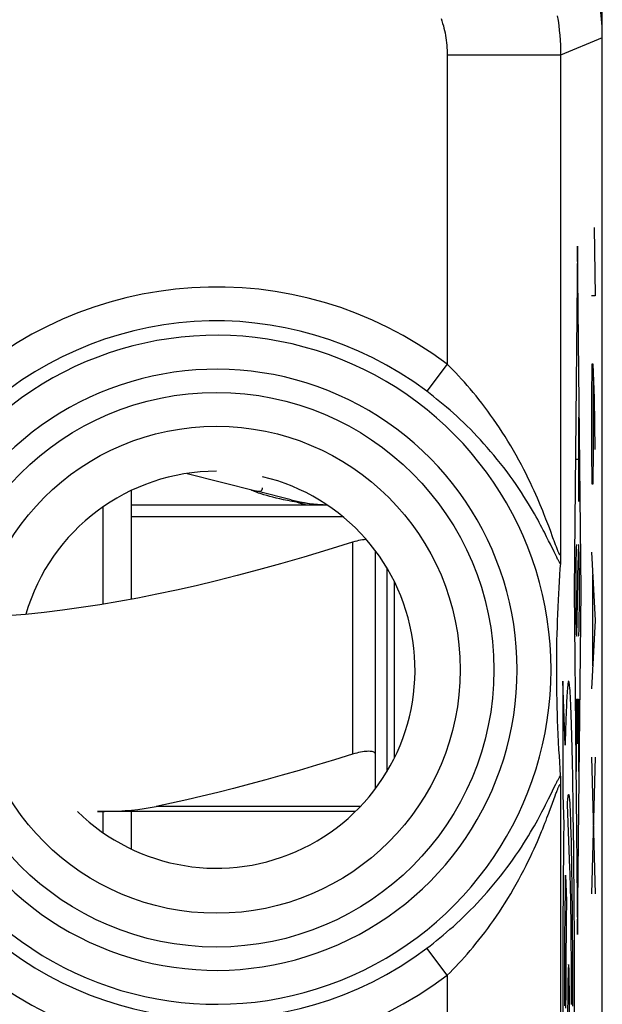
# Model space of a CAD drawing. Units: millimetres. Extents: x -24.3 to 20.5, y -24.5 to 24.5.
# Drawn here: x 15.3 to 20.5, y 9.2 to 17.8 of the extents above; entities that cross this region are included whole.
import ezdxf

# ---------------------------------------------------------------- set-up
doc = ezdxf.new("R2010")
doc.units = ezdxf.units.MM
doc.header["$LTSCALE"] = 16.335
for name, color, linetype in [('218_INCISO', 7, 'CONTINUOUS'), ('218_STAMPATO', 7, 'CONTINUOUS'), ('268', 7, 'CONTINUOUS'), ('715', 7, 'CONTINUOUS')]:
    doc.layers.add(name, color=color, linetype=linetype)

msp = doc.modelspace()

# ---------------------------------------------------------------- linework, layer by layer
at = {"layer": '218_INCISO', "color": 250, "linetype": 'CONTINUOUS'}
for p, q in [((20.475, 17.6717), (20.1081, 17.5197)), ((20.1081, 17.5197), (19.1083, 17.5197)), ((19.1083, 17.5197), (19.1083, 14.7936)), ((20.1081, 17.5197), (20.1081, 13.1233)), ((20.403, 16), (20.4124, 15.3974)), ((20.2571, 15.8355), (20.2257, 12.8)), ((20.2885, 12.8), (20.2571, 15.8355)), ((20.4124, 15.3974), (20.3793, 15.3974)), ((19.1083, 14.7936), (18.9282, 14.5551)), ((20.384, 14.7949), (20.3793, 14.4936)), ((20.3959, 14.7949), (20.384, 14.7949)), ((20.4053, 14.4936), (20.3959, 14.7949)), ((20.3982, 14.0416), (20.3982, 14.6944)), ((20.3793, 14.4936), (20.3793, 14.0416)), ((20.4124, 14.0416), (20.4053, 14.4936)), ((20.2664, 14.3284), (20.2664, 13.5828)), ((20.3793, 14.0416), (20.384, 13.7404)), ((20.3935, 13.7404), (20.3982, 14.0416)), ((20.2478, 13.9556), (20.2664, 13.9556)), ((20.384, 13.7404), (20.3935, 13.7404)), ((20.0172, 13.3275), (20.0032, 13.365)), ((20.0022, 13.2381), (19.9847, 13.2732)), ((20.0178, 13.2063), (20.0022, 13.2381)), ((20.0495, 13.1406), (20.0178, 13.2063)), ((20.0701, 13.1825), (20.0629, 13.2021)), ((20.0648, 13.1093), (20.0495, 13.1406)), ((20.0736, 13.0915), (20.0648, 13.1093)), ((20.3793, 13.1378), (20.4124, 12.5352)), ((20.2532, 12.537), (20.2611, 13.063)), ((20.3888, 12.9369), (20.3888, 12.1335)), ((20.2257, 12.8), (20.2571, 9.7645)), ((20.2571, 9.7645), (20.2885, 12.8)), ((20.4124, 12.5352), (20.3793, 11.9326)), ((20.1477, 11.4363), (20.1259, 12)), ((20.1259, 12), (20.1259, 11)), ((20.2478, 11.8414), (20.2664, 11.8414)), ((20.2478, 11.2024), (20.2478, 11.8414)), ((20.2571, 11.8414), (20.2571, 11.4473)), ((20.2664, 11.8414), (20.2664, 11.2024)), ((20.3793, 11.3301), (20.4124, 10.1249)), ((20.4124, 11.3301), (20.3793, 10.1249)), ((20.0178, 10.9938), (20.0549, 11.0705)), ((20.0549, 11.0705), (20.0648, 11.0908)), ((20.1081, 11.0767), (20.1081, -0.6767)), ((20.0022, 10.962), (20.0178, 10.9938)), ((20.0236, 10.89), (20.0589, 10.9871)), ((20.1259, 11), (20.1355, 10.734)), ((20.1897, 10.3501), (20.168, 10.9118)), ((20.2217, 10.6773), (20.2197, 10.8332)), ((20.1355, 10.734), (20.1343, 10.6273)), ((20.1959, 10.7272), (20.1978, 10.6584)), ((20.1343, 10.6273), (20.1325, 10.4614)), ((20.1978, 10.6584), (20.1996, 10.5834)), ((20.2235, 10.514), (20.2217, 10.6773)), ((20.1996, 10.5834), (20.2013, 10.5019)), ((20.2251, 10.344), (20.2235, 10.514)), ((20.1325, 10.4614), (20.131, 10.2888)), ((20.2013, 10.5019), (20.2029, 10.4142)), ((20.191, 10.3106), (20.1897, 10.3501)), ((20.2029, 10.4142), (20.2045, 10.3208)), ((20.2265, 10.1677), (20.2251, 10.344)), ((20.131, 10.2888), (20.1296, 10.1096)), ((20.1506, 10.2238), (20.1516, 10.2904)), ((20.1516, 10.2903), (20.1598, 10.0636)), ((20.1923, 10.2669), (20.191, 10.3106)), ((20.1935, 10.2193), (20.1923, 10.2669)), ((20.2045, 10.3208), (20.2059, 10.222)), ((20.1493, 10.1198), (20.1506, 10.2238)), ((20.1947, 10.168), (20.1935, 10.2193)), ((20.1963, 10.0841), (20.1947, 10.168)), ((20.2059, 10.222), (20.2072, 10.1182)), ((20.2277, 9.9841), (20.2265, 10.1677)), ((20.1296, 10.1096), (20.1284, 9.9257)), ((20.1481, 10.011), (20.1493, 10.1198)), ((20.1979, 9.9925), (20.1963, 10.0841)), ((20.2072, 10.1182), (20.2084, 10.0093)), ((20.1471, 9.8971), (20.1481, 10.011)), ((20.1993, 9.8937), (20.1979, 9.9925)), ((20.2084, 10.0093), (20.2095, 9.896)), ((20.2287, 9.7961), (20.2277, 9.9841)), ((20.1284, 9.9257), (20.1273, 9.7023)), ((20.1461, 9.7793), (20.1471, 9.8971)), ((20.1578, 9.9344), (20.1566, 9.8412)), ((20.1566, 9.8412), (20.1555, 9.7421)), ((20.2005, 9.7884), (20.1993, 9.8937)), ((20.2095, 9.896), (20.2104, 9.7785)), ((20.1453, 9.6576), (20.1461, 9.7793)), ((20.1555, 9.7421), (20.1546, 9.6386)), ((20.2016, 9.6768), (20.2005, 9.7884)), ((20.2104, 9.7785), (20.2112, 9.6561)), ((20.2295, 9.6046), (20.2287, 9.7961)), ((19.1083, 9.4064), (18.9282, 9.6449)), ((20.1273, 9.7023), (20.1266, 9.4746)), ((20.1446, 9.5317), (20.1453, 9.6576)), ((20.1546, 9.6386), (20.1538, 9.5398)), ((20.2026, 9.5595), (20.2016, 9.6768)), ((20.2112, 9.6561), (20.2119, 9.5307)), ((20.2033, 9.4376), (20.2026, 9.5595)), ((20.2301, 9.4045), (20.2295, 9.6046)), ((20.1266, 9.4746), (20.1261, 9.238)), ((20.1441, 9.4033), (20.1446, 9.5317)), ((20.1538, 9.5398), (20.153, 9.3993)), ((20.2119, 9.5307), (20.2125, 9.4031)), ((19.1083, 9.4064), (19.1083, 7.05)), ((20.1437, 9.2707), (20.1441, 9.4033)), ((20.153, 9.3993), (20.1525, 9.2533)), ((20.2039, 9.3103), (20.2033, 9.4376)), ((20.2125, 9.4031), (20.2128, 9.2696)), ((20.2305, 9.2026), (20.2301, 9.4045)), ((20.2043, 9.1496), (20.2039, 9.3103)), ((20.1261, 9.238), (20.1259, 9)), ((20.1434, 9.1356), (20.1437, 9.2707)), ((20.1525, 9.2533), (20.1522, 9.1154)), ((20.2128, 9.2696), (20.2131, 9.1351)), ((20.2306, 9), (20.2305, 9.2026))]:
    msp.add_line(p, q, dxfattribs=at)
at = {"layer": '218_INCISO', "color": 7, "linetype": 'CONTINUOUS'}
for p, q in [((20.475, -17.6717), (20.475, 17.6717)), ((20.1081, 13.1233), (20.1075, 13.0925)), ((20.1054, 13.0383), (20.1022, 12.9938)), ((20.1069, 13.0725), (20.1065, 13.0608)), ((20.1075, 13.0925), (20.1069, 13.0725)), ((20.1022, 12.9938), (20.0982, 12.9341)), ((20.0946, 12.8768), (20.0913, 12.8217)), ((20.0982, 12.9341), (20.0946, 12.8768)), ((20.0883, 12.7687), (20.0857, 12.7177)), ((20.0913, 12.8217), (20.0883, 12.7687)), ((20.0857, 12.7177), (20.0826, 12.6526)), ((20.08, 12.5905), (20.0777, 12.5311)), ((20.0826, 12.6526), (20.08, 12.5905)), ((20.0777, 12.5311), (20.0759, 12.4745)), ((20.0743, 12.4203), (20.0728, 12.3561)), ((20.0759, 12.4745), (20.0743, 12.4203)), ((20.0728, 12.3561), (20.0716, 12.2961)), ((20.0709, 12.241), (20.0703, 12.1822)), ((20.0716, 12.2961), (20.0709, 12.241)), ((20.0703, 12.1822), (20.0701, 12.121)), ((20.0701, 12.121), (20.0701, 12.0618)), ((20.0701, 12.0618), (20.0704, 12.0083)), ((20.0704, 12.0083), (20.071, 11.9481)), ((20.071, 11.9481), (20.0718, 11.8918)), ((20.0718, 11.8918), (20.0731, 11.8309)), ((20.0731, 11.8309), (20.0747, 11.7659)), ((20.0747, 11.7659), (20.0763, 11.711)), ((20.0763, 11.711), (20.0783, 11.6536)), ((20.0783, 11.6536), (20.0806, 11.5936)), ((20.0806, 11.5936), (20.0834, 11.5307)), ((20.0834, 11.5307), (20.0866, 11.4647)), ((20.0866, 11.4647), (20.0903, 11.3953)), ((20.0903, 11.3953), (20.0935, 11.341)), ((20.0935, 11.341), (20.097, 11.2847)), ((20.097, 11.2847), (20.1009, 11.2261)), ((20.1009, 11.2261), (20.1052, 11.165)), ((20.1061, 11.1494), (20.1065, 11.1392)), ((20.1065, 11.1392), (20.1069, 11.1275)), ((20.1069, 11.1275), (20.1075, 11.1075)), ((20.1075, 11.1075), (20.1081, 11.0767))]:
    msp.add_line(p, q, dxfattribs=at)
at = {"layer": '218_INCISO', "color": 250, "linetype": 'CONTINUOUS'}
for points in [[(19.0552, 17.8411), (19.062, 17.8204), (19.0683, 17.7995), (19.0742, 17.7785), (19.0796, 17.7574), (19.0846, 17.7361), (19.0891, 17.7148), (19.0931, 17.6934), (19.0967, 17.6718), (19.0997, 17.6502), (19.1023, 17.6286), (19.1045, 17.6069), (19.1062, 17.5851), (19.1073, 17.5634), (19.1081, 17.5416), (19.1083, 17.5197)], [(20.0777, 17.867), (20.0849, 17.8239), (20.091, 17.7808), (20.0962, 17.7374), (20.1005, 17.694), (20.1038, 17.6505), (20.1062, 17.607), (20.1077, 17.5634), (20.1081, 17.5197)], [(20.0032, 13.365), (19.9956, 13.3853), (19.9875, 13.4065), (19.9789, 13.4287), (19.9699, 13.4518), (19.9603, 13.476), (19.9502, 13.5012), (19.9395, 13.5274), (19.928, 13.555), (19.9158, 13.5838), (19.9029, 13.6138), (19.889, 13.6454), (19.874, 13.6786), (19.8581, 13.7134), (19.8411, 13.7495), (19.8228, 13.7874), (19.8034, 13.8267), (19.783, 13.8668), (19.7617, 13.9076), (19.7394, 13.9491), (19.7164, 13.9908), (19.6926, 14.0326), (19.6681, 14.0745), (19.6433, 14.1157), (19.6184, 14.1559), (19.5933, 14.1954), (19.568, 14.2341), (19.5425, 14.2721), (19.5168, 14.3093), (19.4911, 14.3456), (19.4653, 14.3811), (19.4395, 14.4157), (19.4137, 14.4495), (19.3879, 14.4824), (19.3621, 14.5146), (19.3364, 14.5459), (19.3107, 14.5764), (19.285, 14.6061), (19.2595, 14.6351), (19.2341, 14.6632), (19.2087, 14.6907), (19.1835, 14.7174), (19.1583, 14.7435), (19.1332, 14.7689), (19.1083, 14.7936)], [(19.9847, 13.2732), (19.9752, 13.2921), (19.9652, 13.3118), (19.9546, 13.3323), (19.9434, 13.3537), (19.9316, 13.376), (19.9191, 13.3993), (19.9058, 13.4236), (19.8917, 13.449), (19.8766, 13.4756), (19.8606, 13.5034), (19.8435, 13.5325), (19.8251, 13.5631), (19.8055, 13.595), (19.7847, 13.6281), (19.7626, 13.6625), (19.7391, 13.698), (19.7147, 13.7341), (19.6892, 13.7707), (19.6626, 13.8078), (19.6353, 13.8449), (19.6073, 13.882), (19.5785, 13.9191), (19.5495, 13.9554), (19.5204, 13.9909), (19.4911, 14.0257), (19.4616, 14.0599), (19.4319, 14.0934), (19.402, 14.1262), (19.3721, 14.1582), (19.3422, 14.1895), (19.3122, 14.2201), (19.2822, 14.2499), (19.2523, 14.279), (19.2223, 14.3075), (19.1925, 14.3352), (19.1627, 14.3622), (19.133, 14.3885), (19.1034, 14.4142), (19.0739, 14.4392), (19.0446, 14.4635), (19.0153, 14.4873), (18.9861, 14.5105), (18.9571, 14.5331), (18.9282, 14.5551)], [(20.0629, 13.2021), (20.0502, 13.2369), (20.0454, 13.25), (20.0404, 13.2638), (20.0172, 13.3275)], [(20.1081, 13.1233), (20.108, 13.1208), (20.1077, 13.1186), (20.1074, 13.1167), (20.107, 13.1151), (20.1065, 13.1138), (20.1059, 13.1128), (20.1053, 13.1121), (20.1046, 13.1118), (20.1038, 13.1117), (20.1029, 13.1121), (20.1019, 13.1127), (20.1009, 13.1137), (20.0997, 13.1151), (20.0985, 13.1169), (20.0971, 13.119), (20.0956, 13.1216), (20.0941, 13.1245), (20.0924, 13.1278), (20.0906, 13.1316), (20.0887, 13.1359), (20.0866, 13.1407), (20.0844, 13.146), (20.082, 13.1519), (20.0793, 13.1585), (20.0765, 13.1658), (20.0734, 13.1738), (20.0701, 13.1825)], [(20.1052, 13.035), (20.1032, 13.0377), (20.1011, 13.0409), (20.0989, 13.0445), (20.0965, 13.0485), (20.0939, 13.0529), (20.0911, 13.0579), (20.0881, 13.0634), (20.0849, 13.0695), (20.0814, 13.0762), (20.0776, 13.0835), (20.0736, 13.0915)], [(20.2197, 10.8332), (20.2187, 10.9083), (20.2176, 10.9813), (20.2164, 11.0524), (20.2153, 11.1213), (20.2141, 11.1881), (20.2128, 11.2527), (20.2116, 11.315), (20.2102, 11.375), (20.2089, 11.4326), (20.2075, 11.4876), (20.2061, 11.5405), (20.2047, 11.5908), (20.2032, 11.6383), (20.2017, 11.6831), (20.2002, 11.7251), (20.1986, 11.7642), (20.1971, 11.8009), (20.1954, 11.8345), (20.1938, 11.8651), (20.1922, 11.8929), (20.1905, 11.9176), (20.1888, 11.9391), (20.1871, 11.9575), (20.1854, 11.9727), (20.1836, 11.9845), (20.1823, 11.9913), (20.181, 11.9961), (20.1796, 11.999), (20.1783, 12), (20.1772, 11.9994), (20.1761, 11.9976), (20.1751, 11.9945), (20.174, 11.9903), (20.173, 11.9849), (20.1719, 11.9784), (20.1709, 11.9707), (20.1699, 11.9618), (20.1685, 11.9483), (20.1672, 11.9328), (20.1658, 11.9152), (20.1645, 11.8958), (20.1632, 11.8745), (20.1619, 11.8512), (20.1607, 11.8262), (20.1594, 11.7993), (20.1581, 11.7706), (20.1569, 11.7402), (20.1557, 11.708), (20.1545, 11.674), (20.1531, 11.6313), (20.1517, 11.5861), (20.1503, 11.5385), (20.149, 11.4885), (20.1477, 11.4363)], [(20.0648, 11.0908), (20.0736, 11.1086), (20.0776, 11.1165), (20.0814, 11.1239), (20.0849, 11.1306), (20.0881, 11.1366), (20.0911, 11.1421), (20.0939, 11.1471), (20.0965, 11.1515), (20.0989, 11.1555), (20.1012, 11.1591), (20.1032, 11.1623), (20.1052, 11.165)], [(20.0589, 10.9871), (20.0667, 11.0082), (20.0702, 11.0176), (20.0735, 11.0263), (20.0765, 11.0343), (20.0794, 11.0416), (20.082, 11.0482), (20.0844, 11.054), (20.0866, 11.0594), (20.0887, 11.0642), (20.0906, 11.0684), (20.0924, 11.0722), (20.0941, 11.0755), (20.0957, 11.0785), (20.0971, 11.081), (20.0985, 11.0831), (20.0997, 11.0849), (20.1009, 11.0863), (20.1019, 11.0873), (20.1029, 11.0879), (20.1038, 11.0883), (20.1046, 11.0882), (20.1053, 11.0879), (20.1059, 11.0872), (20.1065, 11.0862), (20.107, 11.0849), (20.1074, 11.0833), (20.1077, 11.0814), (20.108, 11.0792), (20.1081, 11.0767)], [(18.9282, 9.6449), (18.9571, 9.6669), (18.9861, 9.6895), (19.0153, 9.7127), (19.0445, 9.7364), (19.0738, 9.7608), (19.1033, 9.7858), (19.1329, 9.8114), (19.1626, 9.8377), (19.1923, 9.8647), (19.2222, 9.8924), (19.2521, 9.9208), (19.2821, 9.9499), (19.312, 9.9798), (19.342, 10.0103), (19.3719, 10.0416), (19.4018, 10.0736), (19.4316, 10.1064), (19.4613, 10.1398), (19.4908, 10.174), (19.5201, 10.2088), (19.5492, 10.2442), (19.5782, 10.2806), (19.607, 10.3176), (19.635, 10.3547), (19.6623, 10.3918), (19.6889, 10.4289), (19.7144, 10.4656), (19.7389, 10.5017), (19.7624, 10.5372), (19.7846, 10.5716), (19.8054, 10.6047), (19.825, 10.6367), (19.8434, 10.6673), (19.8605, 10.6965), (19.8766, 10.7243), (19.8916, 10.7509), (19.9058, 10.7764), (19.919, 10.8006), (19.9316, 10.8239), (19.9434, 10.8463), (19.9546, 10.8677), (19.9652, 10.8882), (19.9752, 10.908), (19.9847, 10.9268), (20.0022, 10.962)], [(20.168, 10.9118), (20.1688, 10.9256), (20.1696, 10.9383), (20.1705, 10.9498), (20.1713, 10.9602), (20.1721, 10.9694), (20.173, 10.9774), (20.1739, 10.9843), (20.1747, 10.9899), (20.1756, 10.9943), (20.1763, 10.9968), (20.1769, 10.9986), (20.1776, 10.9996), (20.1783, 11), (20.1792, 10.9994), (20.1801, 10.9974), (20.1809, 10.9942), (20.1818, 10.9897), (20.183, 10.9818), (20.1841, 10.9717), (20.1853, 10.9594), (20.1864, 10.9451), (20.1875, 10.9286), (20.1886, 10.9101), (20.1897, 10.8897), (20.1908, 10.8673), (20.1918, 10.8428), (20.1929, 10.8167), (20.1939, 10.7887), (20.1949, 10.7589), (20.1959, 10.7272)], [(19.1083, 9.4064), (19.1332, 9.4311), (19.1583, 9.4565), (19.1834, 9.4826), (19.2087, 9.5093), (19.234, 9.5367), (19.2594, 9.5649), (19.285, 9.5938), (19.3106, 9.6235), (19.3363, 9.654), (19.362, 9.6853), (19.3878, 9.7174), (19.4136, 9.7504), (19.4394, 9.7842), (19.4652, 9.8187), (19.491, 9.8542), (19.5167, 9.8905), (19.5423, 9.9277), (19.5678, 9.9656), (19.5931, 10.0043), (19.6182, 10.0438), (19.6431, 10.084), (19.6679, 10.1252), (19.6924, 10.1671), (19.7162, 10.2089), (19.7392, 10.2505), (19.7615, 10.2921), (19.7829, 10.333), (19.8032, 10.3731), (19.8227, 10.4124), (19.841, 10.4503), (19.858, 10.4865), (19.874, 10.5213), (19.8889, 10.5545), (19.9029, 10.5861), (19.9158, 10.6162), (19.928, 10.645), (19.9395, 10.6726), (19.9502, 10.6989), (19.9604, 10.7241), (19.9699, 10.7483), (19.979, 10.7714), (19.9875, 10.7936), (19.9956, 10.8149), (20.0033, 10.8352), (20.0105, 10.8545), (20.0236, 10.89)], [(20.1598, 10.0636), (20.1591, 10.022), (20.1578, 9.9344)], [(20.1783, 9.5), (20.1766, 9.4905), (20.1749, 9.4623), (20.1734, 9.4165), (20.1721, 9.3536), (20.171, 9.2782), (20.1702, 9.1922), (20.1697, 9.0988), (20.1695, 9), (20.1697, 8.9029), (20.1702, 8.8095), (20.171, 8.7233), (20.1721, 8.6465), (20.1734, 8.5845), (20.1749, 8.5384), (20.1765, 8.5099), (20.1783, 8.5)], [(20.1783, 8.5), (20.18, 8.5095), (20.1816, 8.5377), (20.1831, 8.5835), (20.1844, 8.6465), (20.1855, 8.7219), (20.1863, 8.8079), (20.1868, 8.9012), (20.187, 9), (20.1868, 9.0971), (20.1863, 9.1905), (20.1855, 9.2767), (20.1844, 9.3536), (20.1831, 9.4155), (20.1816, 9.4616), (20.18, 9.4901), (20.1783, 9.5)]]:
    msp.add_lwpolyline(points, dxfattribs=at)
at = {"layer": '218_INCISO', "color": 7, "linetype": 'CONTINUOUS'}
for points in [[(20.1065, 13.0608), (20.1061, 13.0506), (20.1059, 13.0461), (20.1056, 13.042), (20.1054, 13.0383)], [(20.1052, 11.165), (20.1054, 11.1617), (20.1056, 11.158), (20.1059, 11.1539), (20.1061, 11.1494)]]:
    msp.add_lwpolyline(points, dxfattribs=at)
at = {"layer": '218_INCISO', "color": 250, "linetype": 'CONTINUOUS'}
for radius in [2.4452, 2.1474]:
    msp.add_circle((17.075, 12.1), radius, dxfattribs=at)
for radius, start, end in [(3.3749, 52.95266, 134.38444), (3.076, 52.95266, 134.38444), (2.949, 223.51021, 136.48979), (2.6501, 223.51021, 136.48979), (3.076, 225.61556, 307.04734), (3.3749, 225.61556, 307.04734)]:
    msp.add_arc((17.075, 12.1), radius, start, end, dxfattribs=at)
at = {"layer": '218_INCISO', "color": 7, "linetype": 'CONTINUOUS'}
for start, end in [(90, 163.7743), (225.58864, 76.55208)]:
    msp.add_arc((17.075, 12.1), 1.75, start, end, dxfattribs=at)
msp.add_ellipse((18.4747, 17.6714), major_axis=(1.8481, 0.7655), ratio=0.999822, start_param=-0.392636, end_param=0.392636, dxfattribs=at)
at = {"layer": '218_INCISO', "color": 250, "linetype": 'CONTINUOUS'}
for centre, start_param, end_param in [((20.2478, 12.8), 0, 4.004906), ((20.2664, 12.8), -3.141593, 0.863313)]:
    msp.add_ellipse(centre, major_axis=(0, 0.4047), ratio=0.01745, start_param=start_param, end_param=end_param, dxfattribs=at)
at = {"layer": '218_STAMPATO', "color": 250, "linetype": 'CONTINUOUS'}
for p, q in [((20.475, 17.6717), (20.1081, 17.5197)), ((20.1081, 17.5197), (19.1083, 17.5197)), ((19.1083, 17.5197), (19.1083, 14.7936)), ((20.1081, 17.5197), (20.1081, 13.1233)), ((19.1083, 14.7936), (18.9282, 14.5551)), ((20.0172, 13.3275), (20.0032, 13.365)), ((20.0022, 13.2381), (19.9847, 13.2732)), ((20.0178, 13.2063), (20.0022, 13.2381)), ((20.0495, 13.1406), (20.0178, 13.2063)), ((20.0701, 13.1825), (20.0629, 13.2021)), ((20.0648, 13.1093), (20.0495, 13.1406)), ((20.0736, 13.0915), (20.0648, 13.1093)), ((20.0178, 10.9938), (20.0549, 11.0705)), ((20.0549, 11.0705), (20.0648, 11.0908)), ((20.1081, 11.0767), (20.1081, -0.6767)), ((20.0022, 10.962), (20.0178, 10.9938)), ((20.0236, 10.89), (20.0589, 10.9871)), ((19.1083, 9.4064), (18.9282, 9.6449)), ((19.1083, 9.4064), (19.1083, 7.05))]:
    msp.add_line(p, q, dxfattribs=at)
at = {"layer": '218_STAMPATO', "color": 7, "linetype": 'CONTINUOUS'}
for p, q in [((20.475, -17.6717), (20.475, 17.6717)), ((20.1081, 13.1233), (20.1075, 13.0925)), ((20.1054, 13.0383), (20.1022, 12.9938)), ((20.1069, 13.0725), (20.1065, 13.0608)), ((20.1075, 13.0925), (20.1069, 13.0725)), ((20.1022, 12.9938), (20.0982, 12.9341)), ((20.0946, 12.8768), (20.0913, 12.8217)), ((20.0982, 12.9341), (20.0946, 12.8768)), ((20.0883, 12.7687), (20.0857, 12.7177)), ((20.0913, 12.8217), (20.0883, 12.7687)), ((20.0857, 12.7177), (20.0826, 12.6526)), ((20.08, 12.5905), (20.0777, 12.5311)), ((20.0826, 12.6526), (20.08, 12.5905)), ((20.0777, 12.5311), (20.0759, 12.4745)), ((20.0743, 12.4203), (20.0728, 12.3561)), ((20.0759, 12.4745), (20.0743, 12.4203)), ((20.0728, 12.3561), (20.0716, 12.2961)), ((20.0709, 12.241), (20.0703, 12.1822)), ((20.0716, 12.2961), (20.0709, 12.241)), ((20.0703, 12.1822), (20.0701, 12.121)), ((20.0701, 12.121), (20.0701, 12.0618)), ((20.0701, 12.0618), (20.0704, 12.0083)), ((20.0704, 12.0083), (20.071, 11.9481)), ((20.071, 11.9481), (20.0718, 11.8918)), ((20.0718, 11.8918), (20.0731, 11.8309)), ((20.0731, 11.8309), (20.0747, 11.7659)), ((20.0747, 11.7659), (20.0763, 11.711)), ((20.0763, 11.711), (20.0783, 11.6536)), ((20.0783, 11.6536), (20.0806, 11.5936)), ((20.0806, 11.5936), (20.0834, 11.5307)), ((20.0834, 11.5307), (20.0866, 11.4647)), ((20.0866, 11.4647), (20.0903, 11.3953)), ((20.0903, 11.3953), (20.0935, 11.341)), ((20.0935, 11.341), (20.097, 11.2847)), ((20.097, 11.2847), (20.1009, 11.2261)), ((20.1009, 11.2261), (20.1052, 11.165)), ((20.1061, 11.1494), (20.1065, 11.1392)), ((20.1065, 11.1392), (20.1069, 11.1275)), ((20.1069, 11.1275), (20.1075, 11.1075)), ((20.1075, 11.1075), (20.1081, 11.0767))]:
    msp.add_line(p, q, dxfattribs=at)
at = {"layer": '218_STAMPATO', "color": 250, "linetype": 'CONTINUOUS'}
for points in [[(19.0552, 17.8411), (19.062, 17.8204), (19.0683, 17.7995), (19.0742, 17.7785), (19.0796, 17.7574), (19.0846, 17.7361), (19.0891, 17.7148), (19.0931, 17.6934), (19.0967, 17.6718), (19.0997, 17.6502), (19.1023, 17.6286), (19.1045, 17.6069), (19.1062, 17.5851), (19.1073, 17.5634), (19.1081, 17.5416), (19.1083, 17.5197)], [(20.0777, 17.867), (20.0849, 17.8239), (20.091, 17.7808), (20.0962, 17.7374), (20.1005, 17.694), (20.1038, 17.6505), (20.1062, 17.607), (20.1077, 17.5634), (20.1081, 17.5197)], [(20.0032, 13.365), (19.9956, 13.3853), (19.9875, 13.4065), (19.9789, 13.4287), (19.9699, 13.4518), (19.9603, 13.476), (19.9502, 13.5012), (19.9395, 13.5274), (19.928, 13.555), (19.9158, 13.5838), (19.9029, 13.6138), (19.889, 13.6454), (19.874, 13.6786), (19.8581, 13.7134), (19.8411, 13.7495), (19.8228, 13.7874), (19.8034, 13.8267), (19.783, 13.8668), (19.7617, 13.9076), (19.7394, 13.9491), (19.7164, 13.9908), (19.6926, 14.0326), (19.6681, 14.0745), (19.6433, 14.1157), (19.6184, 14.1559), (19.5933, 14.1954), (19.568, 14.2341), (19.5425, 14.2721), (19.5168, 14.3093), (19.4911, 14.3456), (19.4653, 14.3811), (19.4395, 14.4157), (19.4137, 14.4495), (19.3879, 14.4824), (19.3621, 14.5146), (19.3364, 14.5459), (19.3107, 14.5764), (19.285, 14.6061), (19.2595, 14.6351), (19.2341, 14.6632), (19.2087, 14.6907), (19.1835, 14.7174), (19.1583, 14.7435), (19.1332, 14.7689), (19.1083, 14.7936)], [(19.9847, 13.2732), (19.9752, 13.2921), (19.9652, 13.3118), (19.9546, 13.3323), (19.9434, 13.3537), (19.9316, 13.376), (19.9191, 13.3993), (19.9058, 13.4236), (19.8917, 13.449), (19.8766, 13.4756), (19.8606, 13.5034), (19.8435, 13.5325), (19.8251, 13.5631), (19.8055, 13.595), (19.7847, 13.6281), (19.7626, 13.6625), (19.7391, 13.698), (19.7147, 13.7341), (19.6892, 13.7707), (19.6626, 13.8078), (19.6353, 13.8449), (19.6073, 13.882), (19.5785, 13.9191), (19.5495, 13.9554), (19.5204, 13.9909), (19.4911, 14.0257), (19.4616, 14.0599), (19.4319, 14.0934), (19.402, 14.1262), (19.3721, 14.1582), (19.3422, 14.1895), (19.3122, 14.2201), (19.2822, 14.2499), (19.2523, 14.279), (19.2223, 14.3075), (19.1925, 14.3352), (19.1627, 14.3622), (19.133, 14.3885), (19.1034, 14.4142), (19.0739, 14.4392), (19.0446, 14.4635), (19.0153, 14.4873), (18.9861, 14.5105), (18.9571, 14.5331), (18.9282, 14.5551)], [(20.0629, 13.2021), (20.0502, 13.2369), (20.0454, 13.25), (20.0404, 13.2638), (20.0172, 13.3275)], [(20.1081, 13.1233), (20.108, 13.1208), (20.1077, 13.1186), (20.1074, 13.1167), (20.107, 13.1151), (20.1065, 13.1138), (20.1059, 13.1128), (20.1053, 13.1121), (20.1046, 13.1118), (20.1038, 13.1117), (20.1029, 13.1121), (20.1019, 13.1127), (20.1009, 13.1137), (20.0997, 13.1151), (20.0985, 13.1169), (20.0971, 13.119), (20.0956, 13.1216), (20.0941, 13.1245), (20.0924, 13.1278), (20.0906, 13.1316), (20.0887, 13.1359), (20.0866, 13.1407), (20.0844, 13.146), (20.082, 13.1519), (20.0793, 13.1585), (20.0765, 13.1658), (20.0734, 13.1738), (20.0701, 13.1825)], [(20.1052, 13.035), (20.1032, 13.0377), (20.1011, 13.0409), (20.0989, 13.0445), (20.0965, 13.0485), (20.0939, 13.0529), (20.0911, 13.0579), (20.0881, 13.0634), (20.0849, 13.0695), (20.0814, 13.0762), (20.0776, 13.0835), (20.0736, 13.0915)], [(20.0648, 11.0908), (20.0736, 11.1086), (20.0776, 11.1165), (20.0814, 11.1239), (20.0849, 11.1306), (20.0881, 11.1366), (20.0911, 11.1421), (20.0939, 11.1471), (20.0965, 11.1515), (20.0989, 11.1555), (20.1012, 11.1591), (20.1032, 11.1623), (20.1052, 11.165)], [(20.0589, 10.9871), (20.0667, 11.0082), (20.0702, 11.0176), (20.0735, 11.0263), (20.0765, 11.0343), (20.0794, 11.0416), (20.082, 11.0482), (20.0844, 11.054), (20.0866, 11.0594), (20.0887, 11.0642), (20.0906, 11.0684), (20.0924, 11.0722), (20.0941, 11.0755), (20.0957, 11.0785), (20.0971, 11.081), (20.0985, 11.0831), (20.0997, 11.0849), (20.1009, 11.0863), (20.1019, 11.0873), (20.1029, 11.0879), (20.1038, 11.0883), (20.1046, 11.0882), (20.1053, 11.0879), (20.1059, 11.0872), (20.1065, 11.0862), (20.107, 11.0849), (20.1074, 11.0833), (20.1077, 11.0814), (20.108, 11.0792), (20.1081, 11.0767)], [(18.9282, 9.6449), (18.9571, 9.6669), (18.9861, 9.6895), (19.0153, 9.7127), (19.0445, 9.7364), (19.0738, 9.7608), (19.1033, 9.7858), (19.1329, 9.8114), (19.1626, 9.8377), (19.1923, 9.8647), (19.2222, 9.8924), (19.2521, 9.9208), (19.2821, 9.9499), (19.312, 9.9798), (19.342, 10.0103), (19.3719, 10.0416), (19.4018, 10.0736), (19.4316, 10.1064), (19.4613, 10.1398), (19.4908, 10.174), (19.5201, 10.2088), (19.5492, 10.2442), (19.5782, 10.2806), (19.607, 10.3176), (19.635, 10.3547), (19.6623, 10.3918), (19.6889, 10.4289), (19.7144, 10.4656), (19.7389, 10.5017), (19.7624, 10.5372), (19.7846, 10.5716), (19.8054, 10.6047), (19.825, 10.6367), (19.8434, 10.6673), (19.8605, 10.6965), (19.8766, 10.7243), (19.8916, 10.7509), (19.9058, 10.7764), (19.919, 10.8006), (19.9316, 10.8239), (19.9434, 10.8463), (19.9546, 10.8677), (19.9652, 10.8882), (19.9752, 10.908), (19.9847, 10.9268), (20.0022, 10.962)], [(19.1083, 9.4064), (19.1332, 9.4311), (19.1583, 9.4565), (19.1834, 9.4826), (19.2087, 9.5093), (19.234, 9.5367), (19.2594, 9.5649), (19.285, 9.5938), (19.3106, 9.6235), (19.3363, 9.654), (19.362, 9.6853), (19.3878, 9.7174), (19.4136, 9.7504), (19.4394, 9.7842), (19.4652, 9.8187), (19.491, 9.8542), (19.5167, 9.8905), (19.5423, 9.9277), (19.5678, 9.9656), (19.5931, 10.0043), (19.6182, 10.0438), (19.6431, 10.084), (19.6679, 10.1252), (19.6924, 10.1671), (19.7162, 10.2089), (19.7392, 10.2505), (19.7615, 10.2921), (19.7829, 10.333), (19.8032, 10.3731), (19.8227, 10.4124), (19.841, 10.4503), (19.858, 10.4865), (19.874, 10.5213), (19.8889, 10.5545), (19.9029, 10.5861), (19.9158, 10.6162), (19.928, 10.645), (19.9395, 10.6726), (19.9502, 10.6989), (19.9604, 10.7241), (19.9699, 10.7483), (19.979, 10.7714), (19.9875, 10.7936), (19.9956, 10.8149), (20.0033, 10.8352), (20.0105, 10.8545), (20.0236, 10.89)]]:
    msp.add_lwpolyline(points, dxfattribs=at)
at = {"layer": '218_STAMPATO', "color": 7, "linetype": 'CONTINUOUS'}
for points in [[(20.1065, 13.0608), (20.1061, 13.0506), (20.1059, 13.0461), (20.1056, 13.042), (20.1054, 13.0383)], [(20.1052, 11.165), (20.1054, 11.1617), (20.1056, 11.158), (20.1059, 11.1539), (20.1061, 11.1494)]]:
    msp.add_lwpolyline(points, dxfattribs=at)
at = {"layer": '218_STAMPATO', "color": 250, "linetype": 'CONTINUOUS'}
for radius in [2.4452, 2.1474]:
    msp.add_circle((17.075, 12.1), radius, dxfattribs=at)
for radius, start, end in [(3.3749, 52.95266, 134.38444), (3.076, 52.95266, 134.38444), (2.949, 223.51021, 136.48979), (2.6501, 223.51021, 136.48979), (3.076, 225.61556, 307.04734), (3.3749, 225.61556, 307.04734)]:
    msp.add_arc((17.075, 12.1), radius, start, end, dxfattribs=at)
at = {"layer": '218_STAMPATO', "color": 7, "linetype": 'CONTINUOUS'}
for start, end in [(90, 163.7743), (225.58864, 76.55208)]:
    msp.add_arc((17.075, 12.1), 1.75, start, end, dxfattribs=at)
msp.add_ellipse((18.4747, 17.6714), major_axis=(1.8481, 0.7655), ratio=0.999822, start_param=-0.392636, end_param=0.392636, dxfattribs=at)
at = {"layer": '268', "color": 7, "linetype": 'CONTINUOUS'}
msp.add_line((20.475, -22.0413), (20.475, 22.0413), dxfattribs=at)
at = {"layer": '268', "color": 250, "linetype": 'CONTINUOUS'}
msp.add_line((18.6451, 11.3274), (18.6451, 12.8726), dxfattribs=at)
at = {"layer": '715', "color": 7, "linetype": 'CONTINUOUS'}
for p, q in [((16.8159, 13.8306), (17.4212, 13.6776)), ((16.325, 12.7214), (16.325, 13.681)), ((17.7328, 13.5988), (17.4427, 13.6722)), ((18.0548, 13.55), (16.325, 13.55)), ((17.7413, 13.5849), (17.7021, 13.5922)), ((17.7832, 13.5775), (17.7413, 13.5849)), ((16.075, 13.536), (16.075, 12.6774)), ((18.475, 11.05), (18.475, 13.15)), ((18.575, 13.0012), (18.575, 11.1988)), ((18.2996, 10.85), (16.0257, 10.85)), ((16.075, 10.85), (16.075, 10.664)), ((16.325, 10.519), (16.325, 10.85))]:
    msp.add_line(p, q, dxfattribs=at)
at = {"layer": '715', "color": 250, "linetype": 'CONTINUOUS'}
for p, q in [((16.325, 13.45), (18.1885, 13.45)), ((18.275, 13.2241), (18.275, 11.3552)), ((18.3442, 10.8952), (16.5439, 10.8952))]:
    msp.add_line(p, q, dxfattribs=at)
at = {"layer": '715', "color": 7, "linetype": 'CONTINUOUS'}
for points in [[(17.4115, 13.6714), (17.3981, 13.6771), (17.3878, 13.6818), (17.3806, 13.6852)], [(17.4467, 13.6581), (17.4277, 13.6651), (17.4115, 13.6714)], [(17.4212, 13.6776), (17.4254, 13.6767), (17.4299, 13.6759), (17.4345, 13.6753), (17.4394, 13.6749), (17.4445, 13.6747), (17.4499, 13.6747)], [(17.7021, 13.5922), (17.6658, 13.5994), (17.6327, 13.6065), (17.6024, 13.6134), (17.5731, 13.6205), (17.5445, 13.6279), (17.5174, 13.6355), (17.492, 13.6431), (17.4683, 13.6506), (17.4467, 13.6581)], [(17.4499, 13.6747), (17.4602, 13.6756), (17.4684, 13.6783), (17.4746, 13.683), (17.479, 13.6899), (17.4814, 13.6992), (17.4819, 13.7053)], [(18.0527, 13.5513), (18.0378, 13.5519), (18.014, 13.5529), (17.9901, 13.5543), (17.9663, 13.5559), (17.9424, 13.5577), (17.9188, 13.5598), (17.8954, 13.5622), (17.8721, 13.5648), (17.8493, 13.5676), (17.8268, 13.5707), (17.8048, 13.574), (17.7832, 13.5775)], [(18.275, 13.2241), (18.056, 13.1565), (17.8446, 13.0933), (17.6407, 13.0345), (17.4455, 12.9804), (17.2578, 12.9307), (17.0747, 12.8845), (16.896, 12.8415), (16.7219, 12.802), (16.5503, 12.7654), (16.3809, 12.7317), (16.214, 12.7009), (16.0482, 12.6728), (15.8833, 12.6476), (15.7194, 12.6251), (15.5559, 12.6055), (15.3923, 12.5887), (15.2291, 12.5749), (15.0657, 12.564), (14.9022, 12.5563), (14.7386, 12.5516), (14.575, 12.55)], [(18.3949, 13.249), (18.3902, 13.2487), (18.3758, 13.2471), (18.3605, 13.2448), (18.3445, 13.2419), (18.3278, 13.2384), (18.3106, 13.2343), (18.2929, 13.2295), (18.275, 13.2241)], [(18.475, 11.3552), (18.4742, 11.3606), (18.4718, 11.3653), (18.4679, 11.3695), (18.4626, 11.373), (18.4558, 11.3759), (18.4478, 11.3782), (18.4385, 11.3798), (18.428, 11.3807), (18.4164, 11.3811), (18.4038, 11.3807), (18.3902, 11.3798), (18.3758, 11.3782), (18.3605, 11.3759), (18.3445, 11.373), (18.3278, 11.3695), (18.3106, 11.3653), (18.2929, 11.3606), (18.275, 11.3552)], [(18.275, 11.3552), (18.1145, 11.3053), (17.9576, 11.2578), (17.8044, 11.2125), (17.6551, 11.1696), (17.5095, 11.129), (17.3662, 11.0903), (17.2252, 11.0534), (17.0866, 11.0185), (16.9492, 10.9852), (16.8128, 10.9535), (16.6777, 10.9235), (16.5439, 10.8952)], [(16.0257, 10.85), (16.0885, 10.8504), (16.1501, 10.852), (16.2103, 10.8546), (16.2693, 10.8584), (16.327, 10.8632), (16.3833, 10.8694), (16.4382, 10.8767), (16.4917, 10.8853), (16.5439, 10.8952)]]:
    msp.add_lwpolyline(points, dxfattribs=at)
at = {"layer": '715', "color": 250, "linetype": 'CONTINUOUS'}
msp.add_lwpolyline([(17.878, 13.55), (17.8724, 13.5509), (17.8608, 13.5535), (17.8446, 13.5577), (17.8252, 13.5633), (17.8042, 13.57), (17.7833, 13.5775)], dxfattribs=at)
at = {"layer": '715', "color": 7, "linetype": 'CONTINUOUS'}
msp.add_arc((18.125, 15.15), 1.6, 255.81126, 267.39146, dxfattribs=at)

doc.saveas('drawing.dxf')
